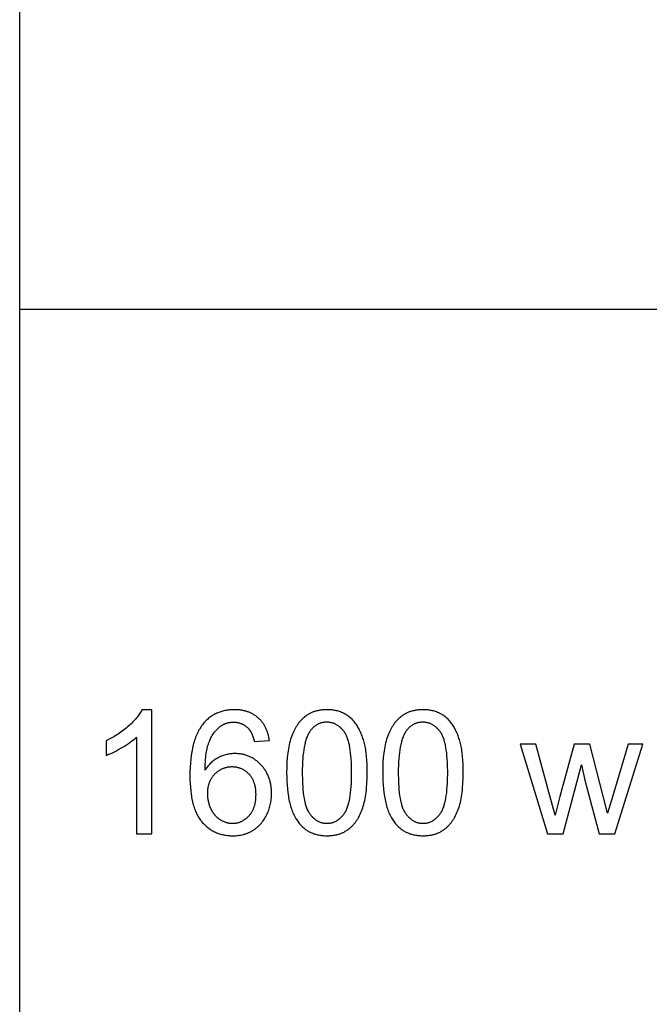
# Model space of a CAD drawing. Units: millimetres. Extents: x 0 to 59700, y 0 to 25500.
# Drawn here: x 0 to 2036, y 12750 to 15938 of the extents above; entities that cross this region are included whole.
import ezdxf

# ---------------------------------------------------------------- set-up
doc = ezdxf.new("R2010")
doc.units = ezdxf.units.MM
doc.header["$MEASUREMENT"] = 0
doc.layers.add('- TAB', color=4, linetype='Continuous', true_color=0x00ffff)
doc.layers.add('- TITLES', color=7, linetype='Continuous', true_color=0x7fffbf)

msp = doc.modelspace()

# ---------------------------------------------------------------- linework, layer by layer
at = {"layer": '- TAB'}
for points in [[(0, 6000), (0, 25500)], [(0, 15000), (3000, 15000), (21900, 15000), (34500, 15000), (59700, 15000)]]:
    msp.add_lwpolyline(points, dxfattribs=at)
at = {"layer": '- TITLES'}
for points in [[(395.3, 13703.8), (393.6, 13700.5), (391.8, 13697.3), (389.9, 13694), (387.8, 13690.7), (385.5, 13687.4), (383.2, 13684.1), (380.6, 13680.8), (378, 13677.5), (375.2, 13674.1), (372.3, 13670.8), (369.2, 13667.4), (366, 13664), (362.6, 13660.6), (359.1, 13657.2), (351.7, 13650.3), (347.8, 13646.9), (343.8, 13643.6), (339.8, 13640.3), (335.6, 13637.1), (331.4, 13633.9), (327.1, 13630.8), (322.7, 13627.8), (318.3, 13624.8), (313.7, 13621.9), (309.1, 13619.1), (304.4, 13616.3), (299.6, 13613.6), (289.8, 13608.4), (279.7, 13603.4)], [(426.9, 13703.8), (395.3, 13703.8)], [(426.9, 13302.4), (426.9, 13703.8)], [(807.3, 13604.3), (806.9, 13607.1), (806.5, 13610), (806, 13612.8), (805.4, 13615.6), (804.8, 13618.3), (804.2, 13621), (803.5, 13623.7), (802.8, 13626.3), (802, 13628.9), (801.2, 13631.4), (800.3, 13633.9), (799.4, 13636.4), (798.4, 13638.8), (797.4, 13641.2), (796.4, 13643.5), (795.3, 13645.8), (794.1, 13648.1), (792.9, 13650.3), (791.7, 13652.5), (790.4, 13654.7), (789, 13656.8), (787.7, 13658.8), (786.2, 13660.9), (784.7, 13662.8), (783.2, 13664.8), (781.6, 13666.7), (780, 13668.6), (778.3, 13670.4), (776.6, 13672.2), (774.8, 13673.9), (773, 13675.7), (771.2, 13677.3), (769.3, 13679), (767.3, 13680.5), (765.4, 13682.1), (763.4, 13683.5), (761.3, 13684.9), (759.3, 13686.3), (757.2, 13687.6), (755, 13688.9), (752.9, 13690.1), (750.7, 13691.3), (748.4, 13692.4), (746.2, 13693.4), (743.9, 13694.4), (741.6, 13695.4), (739.2, 13696.3), (736.8, 13697.2), (734.4, 13698), (731.9, 13698.7), (729.4, 13699.4), (726.9, 13700.1), (724.3, 13700.6), (721.7, 13701.2), (719.1, 13701.7), (716.4, 13702.1), (713.7, 13702.5), (711, 13702.8), (708.2, 13703.1), (705.4, 13703.4), (702.6, 13703.5), (699.7, 13703.7), (696.8, 13703.7), (693.9, 13703.8), (689.9, 13703.7), (686.1, 13703.6), (682.2, 13703.4), (678.5, 13703.1), (674.7, 13702.7), (671.1, 13702.2), (667.4, 13701.6), (663.9, 13700.9), (660.3, 13700.1), (656.9, 13699.3), (653.4, 13698.4), (650.1, 13697.3), (646.8, 13696.2), (643.5, 13695), (640.3, 13693.7), (637.1, 13692.3), (634, 13690.8), (630.9, 13689.3), (627.9, 13687.6), (624.9, 13685.9), (622, 13684), (619.1, 13682.1), (616.3, 13680.1), (613.6, 13678), (610.8, 13675.8), (608.2, 13673.5), (605.6, 13671.2), (603, 13668.7), (600.5, 13666.2), (598, 13663.5), (595.6, 13660.8), (593.3, 13658), (590.6, 13654.6), (588.1, 13651.1), (585.6, 13647.5), (583.2, 13643.8), (580.9, 13640), (578.7, 13636), (576.6, 13631.9), (574.5, 13627.7), (572.6, 13623.4), (570.7, 13618.9), (568.9, 13614.3), (567.2, 13609.6), (565.5, 13604.8), (564, 13599.8), (562.5, 13594.7), (561.2, 13589.5), (559.9, 13584.2), (558.6, 13578.7), (557.5, 13573.2), (556.5, 13567.5), (554.6, 13555.7), (553.1, 13543.4), (552, 13530.7), (551.1, 13517.4), (550.6, 13503.7), (550.5, 13489.5), (550.6, 13476.7), (551.1, 13464.5), (551.8, 13452.7), (552.9, 13441.3), (554.2, 13430.4), (555, 13425.1), (555.9, 13420), (556.8, 13414.9), (557.9, 13410), (559, 13405.2), (560.1, 13400.5), (561.4, 13395.9), (562.7, 13391.4), (564.1, 13387), (565.6, 13382.8), (567.1, 13378.7), (568.8, 13374.6), (570.5, 13370.7), (572.2, 13366.9), (574.1, 13363.3), (576, 13359.7), (578, 13356.2), (580.1, 13352.9), (582.3, 13349.7), (584.5, 13346.6), (586.8, 13343.6), (588, 13342.1), (589.2, 13340.7), (591.6, 13337.9), (594.1, 13335.3), (596.6, 13332.7), (599.2, 13330.1), (601.8, 13327.7), (604.5, 13325.4), (607.2, 13323.1), (609.9, 13321), (612.7, 13318.9), (615.6, 13316.9), (618.5, 13315), (621.4, 13313.2), (624.4, 13311.5), (627.4, 13309.9), (630.4, 13308.3), (633.5, 13306.9), (636.7, 13305.5), (639.9, 13304.2), (643.1, 13303), (646.4, 13301.9), (649.7, 13300.9), (653.1, 13300), (656.5, 13299.2), (660, 13298.4), (663.5, 13297.8), (667, 13297.2), (670.6, 13296.7), (674.3, 13296.3), (677.9, 13296), (681.7, 13295.8), (685.4, 13295.6), (689.2, 13295.6), (693.7, 13295.7), (698.1, 13295.9), (702.5, 13296.2), (706.8, 13296.7), (711, 13297.3), (715.2, 13298), (719.3, 13298.9), (723.3, 13299.9), (725.3, 13300.4), (727.3, 13301), (729.3, 13301.6), (731.2, 13302.3), (733.2, 13303), (735.1, 13303.7), (737, 13304.5), (738.9, 13305.3), (740.8, 13306.1), (742.7, 13306.9), (744.5, 13307.8), (746.4, 13308.7), (748.2, 13309.7), (750, 13310.7), (751.8, 13311.7), (753.6, 13312.8), (755.4, 13313.9), (757.1, 13315), (758.8, 13316.1), (760.5, 13317.3), (762.2, 13318.5), (763.8, 13319.7), (765.4, 13321), (767, 13322.3), (768.6, 13323.6), (770.1, 13325), (771.7, 13326.4), (773.2, 13327.8), (774.6, 13329.2), (776.1, 13330.7), (777.5, 13332.2), (778.9, 13333.7), (780.3, 13335.3), (781.7, 13336.9), (783, 13338.5), (784.3, 13340.2), (786.8, 13343.5), (789.3, 13347.1), (791.7, 13350.7), (793.9, 13354.4), (796.1, 13358.3), (798.2, 13362.3), (800.1, 13366.3), (802, 13370.4), (803.7, 13374.6), (805.3, 13378.7), (806.7, 13383), (808.1, 13387.2), (809.3, 13391.5), (810.3, 13395.9), (811.3, 13400.3), (812.1, 13404.7), (812.8, 13409.2), (813.4, 13413.7), (813.8, 13418.3), (814.1, 13422.9), (814.3, 13427.5), (814.4, 13432.2), (814.4, 13435.8), (814.3, 13439.3), (814.1, 13442.7), (813.9, 13446.2), (813.6, 13449.6), (813.2, 13452.9), (812.7, 13456.2), (812.2, 13459.5), (811.7, 13462.7), (811, 13465.9), (810.3, 13469.1), (809.5, 13472.2), (808.7, 13475.2), (807.8, 13478.3), (806.8, 13481.2), (805.8, 13484.2), (804.7, 13487.1), (803.5, 13489.9), (802.2, 13492.7), (800.9, 13495.5), (799.5, 13498.3), (798.1, 13500.9), (796.6, 13503.6), (795, 13506.2), (793.3, 13508.8), (791.6, 13511.3), (789.8, 13513.8), (788, 13516.2), (786.1, 13518.6), (784.1, 13521), (782, 13523.3), (779.9, 13525.6), (777.7, 13527.8), (775.5, 13530), (773.3, 13532), (771.1, 13534.1), (768.8, 13536), (766.5, 13537.9), (764.1, 13539.7), (761.7, 13541.4), (759.3, 13543.1), (756.9, 13544.6), (754.5, 13546.2), (752, 13547.6), (749.5, 13549), (746.9, 13550.3), (744.4, 13551.5), (741.8, 13552.7), (739.1, 13553.8), (736.5, 13554.8), (733.8, 13555.8), (731.1, 13556.6), (728.3, 13557.4), (725.6, 13558.2), (722.8, 13558.9), (720, 13559.5), (717.1, 13560), (714.2, 13560.4), (711.3, 13560.8), (708.4, 13561.1), (705.4, 13561.4), (702.4, 13561.6), (699.4, 13561.7), (696.3, 13561.7), (692.8, 13561.7), (689.3, 13561.5), (685.9, 13561.3), (682.4, 13560.9), (679, 13560.4), (675.6, 13559.9), (672.2, 13559.2), (668.9, 13558.4), (665.5, 13557.6), (662.2, 13556.6), (658.9, 13555.5), (655.6, 13554.4), (652.3, 13553.1), (649.1, 13551.7), (645.8, 13550.2), (642.6, 13548.6), (639.4, 13546.9), (636.3, 13545.1), (633.3, 13543.2), (630.3, 13541.2), (627.4, 13539.1), (624.5, 13536.9), (621.7, 13534.5), (619, 13532.1), (616.3, 13529.5), (613.7, 13526.8), (611.1, 13524.1), (608.6, 13521.2), (606.2, 13518.2), (603.8, 13515.1), (601.5, 13511.9), (599.3, 13508.5)], [(599.3, 13508.5), (599.6, 13523.1), (600.3, 13536.8), (600.9, 13543.3), (601.5, 13549.7), (602.2, 13555.8), (603, 13561.6), (603.9, 13567.3), (604.9, 13572.8), (606.1, 13578), (607.3, 13583), (608.6, 13587.8), (610, 13592.4), (610.8, 13594.7), (611.5, 13596.8), (612.3, 13598.9), (613.2, 13601), (614.9, 13605), (616.7, 13608.8), (618.5, 13612.6), (620.5, 13616.2), (622.5, 13619.7), (624.6, 13623.1), (626.7, 13626.4), (629, 13629.5), (630.1, 13631.1), (631.3, 13632.6), (632.5, 13634), (633.7, 13635.5), (634.9, 13636.9), (636.2, 13638.2), (637.4, 13639.6), (638.7, 13640.9), (640, 13642.2), (641.4, 13643.4), (642.7, 13644.7), (644.1, 13645.9), (645.4, 13647), (646.8, 13648.2), (648.3, 13649.3), (650.8, 13651.1), (651.9, 13651.9), (653.1, 13652.7), (654.2, 13653.4), (655.4, 13654.1), (656.6, 13654.8), (657.7, 13655.4), (658.9, 13656.1), (660.1, 13656.7), (661.3, 13657.2), (662.6, 13657.8), (663.8, 13658.3), (665, 13658.8), (666.3, 13659.3), (667.6, 13659.7), (668.9, 13660.1), (670.2, 13660.5), (671.5, 13660.9), (672.8, 13661.3), (674.1, 13661.6), (675.4, 13661.9), (676.8, 13662.1), (678.1, 13662.4), (679.5, 13662.6), (680.9, 13662.8), (682.3, 13663), (683.7, 13663.1), (685.1, 13663.2), (686.5, 13663.3), (688, 13663.4), (689.4, 13663.4), (690.9, 13663.4), (692.7, 13663.4), (694.5, 13663.3), (696.3, 13663.2), (698, 13663.1), (699.8, 13662.9), (701.5, 13662.7), (703.2, 13662.4), (704.9, 13662.1), (706.6, 13661.8), (708.2, 13661.4), (709.8, 13660.9), (711.5, 13660.5), (713.1, 13660), (714.6, 13659.4), (716.2, 13658.8), (717.7, 13658.2), (719.3, 13657.5), (720.8, 13656.8), (722.3, 13656), (723.7, 13655.2), (725.2, 13654.4), (726.6, 13653.5), (728, 13652.6), (729.4, 13651.6), (730.8, 13650.6), (732.2, 13649.6), (733.5, 13648.5), (734.8, 13647.3), (736.1, 13646.2), (737.4, 13645), (738.7, 13643.7), (740, 13642.4), (740.7, 13641.6), (741.4, 13640.7), (742.2, 13639.8), (742.9, 13638.9), (743.6, 13637.9), (744.3, 13637), (744.9, 13635.9), (745.6, 13634.9), (746.3, 13633.8), (746.9, 13632.7), (747.6, 13631.6), (748.2, 13630.4), (749.4, 13627.9), (750.6, 13625.4), (751.7, 13622.7), (752.8, 13619.9), (753.9, 13617), (754.9, 13613.9), (755.9, 13610.7), (756.8, 13607.4), (757.7, 13604), (758.5, 13600.4)], [(279.7, 13556), (285.5, 13558.2), (291.5, 13560.7), (297.7, 13563.5), (304.1, 13566.6), (310.6, 13569.9), (317.4, 13573.4), (331.4, 13581.3), (338.4, 13585.6), (345.1, 13589.8), (351.4, 13594), (357.4, 13598.3), (363, 13602.5), (368.3, 13606.7), (373.3, 13610.9), (375.6, 13613), (377.9, 13615.2)], [(377.9, 13615.2), (377.9, 13302.4)], [(279.7, 13603.4), (279.7, 13556)], [(758.5, 13600.4), (807.3, 13604.3)], [(1668.7, 13592), (1617.9, 13592)], [(1617.9, 13592), (1706.6, 13302.4)], [(1731.9, 13362.7), (1714.7, 13424.8), (1668.7, 13592)], [(1793, 13592), (1746.9, 13422.4)], [(1843.4, 13592), (1793, 13592)], [(1901.2, 13368.7), (1886.8, 13424), (1843.4, 13592)], [(1967.5, 13592), (1917.9, 13424.6), (1901.2, 13368.7)], [(1924.7, 13302.4), (2015.2, 13592)], [(2015.2, 13592), (1967.5, 13592)], [(1757.8, 13302.4), (1816.4, 13525.2)], [(1816.4, 13525.2), (1827.6, 13475.8)], [(1827.6, 13475.8), (1873.7, 13302.4)], [(1746.9, 13422.4), (1731.9, 13362.7)], [(377.9, 13302.4), (426.9, 13302.4)], [(1706.6, 13302.4), (1757.8, 13302.4)], [(1873.7, 13302.4), (1924.7, 13302.4)]]:
    msp.add_lwpolyline(points, dxfattribs=at)
for points in [[(863.2, 13499.5), (863.4, 13485.7), (863.8, 13472.4), (864.6, 13459.5), (865.7, 13447.2), (867.1, 13435.3), (868.8, 13423.9), (869.7, 13418.4), (870.8, 13413), (871.9, 13407.8), (873.1, 13402.6), (874.4, 13397.6), (875.7, 13392.7), (877.1, 13387.9), (878.6, 13383.3), (880.2, 13378.8), (881.9, 13374.3), (883.6, 13370.1), (885.4, 13365.9), (887.3, 13361.9), (889.3, 13358), (891.3, 13354.2), (893.5, 13350.5), (895.7, 13346.9), (897.9, 13343.5), (900.3, 13340.2), (902.7, 13337), (904.8, 13334.5), (907, 13332), (909.1, 13329.6), (911.4, 13327.3), (913.7, 13325.1), (916, 13323), (918.4, 13320.9), (920.8, 13318.9), (923.3, 13317), (925.8, 13315.2), (928.4, 13313.4), (931, 13311.8), (933.6, 13310.2), (936.4, 13308.7), (939.1, 13307.3), (941.9, 13306), (944.8, 13304.7), (947.7, 13303.5), (950.7, 13302.4), (953.7, 13301.4), (956.7, 13300.5), (959.8, 13299.6), (963, 13298.9), (966.2, 13298.2), (969.4, 13297.6), (972.7, 13297.1), (976.1, 13296.6), (979.5, 13296.2), (982.9, 13296), (986.4, 13295.8), (989.9, 13295.6), (993.5, 13295.6), (999, 13295.7), (1001.6, 13295.8), (1004.3, 13296), (1006.9, 13296.2), (1009.5, 13296.4), (1012, 13296.7), (1014.5, 13297.1), (1017, 13297.5), (1019.5, 13297.9), (1021.9, 13298.4), (1024.3, 13298.9), (1026.7, 13299.5), (1029.1, 13300.1), (1031.4, 13300.8), (1033.7, 13301.5), (1035.9, 13302.2), (1038.1, 13303.1), (1040.3, 13303.9), (1042.5, 13304.8), (1044.6, 13305.8), (1046.7, 13306.7), (1048.8, 13307.8), (1050.9, 13308.9), (1052.9, 13310), (1054.9, 13311.2), (1056.8, 13312.4), (1058.8, 13313.7), (1060.7, 13315), (1062.5, 13316.3), (1064.4, 13317.7), (1066.2, 13319.2), (1068, 13320.7), (1069.7, 13322.2), (1071.5, 13323.8), (1073.2, 13325.4), (1074.8, 13327), (1076.5, 13328.7), (1078.1, 13330.4), (1079.7, 13332.2), (1081.2, 13334), (1082.8, 13335.8), (1084.3, 13337.7), (1085.8, 13339.6), (1087.2, 13341.6), (1088.6, 13343.6), (1090, 13345.6), (1091.4, 13347.7), (1092.7, 13349.8), (1094, 13351.9), (1096.6, 13356.3), (1099, 13360.9), (1101.3, 13365.6), (1103.5, 13370.5), (1105.6, 13375.5), (1107.6, 13380.7), (1109.4, 13386), (1111.2, 13391.5), (1112.8, 13397.2), (1114.3, 13403.1), (1115.7, 13409.3), (1117, 13415.6), (1118.2, 13422.2), (1119.3, 13429), (1120.3, 13436), (1121.1, 13443.2), (1121.8, 13450.6), (1123, 13466.1), (1123.6, 13482.4), (1123.9, 13499.5), (1123.7, 13514), (1123.3, 13527.7), (1122.6, 13540.7), (1121.6, 13552.9), (1120.4, 13564.3), (1119.6, 13569.7), (1118.8, 13575), (1117.9, 13580), (1117, 13584.9), (1116, 13589.6), (1114.9, 13594), (1112.5, 13602.6), (1111.3, 13606.8), (1109.9, 13610.9), (1108.6, 13614.9), (1107.2, 13618.8), (1105.7, 13622.6), (1104.2, 13626.4), (1102.6, 13630.1), (1101, 13633.7), (1099.3, 13637.2), (1097.5, 13640.6), (1095.7, 13643.9), (1093.9, 13647.2), (1092, 13650.4), (1090.1, 13653.5), (1088, 13656.5), (1086, 13659.4), (1083.8, 13662.2), (1081.6, 13665), (1079.3, 13667.6), (1077, 13670.2), (1074.6, 13672.6), (1072.1, 13675), (1069.6, 13677.3), (1067, 13679.5), (1064.3, 13681.6), (1061.6, 13683.6), (1058.8, 13685.6), (1055.9, 13687.4), (1053, 13689.2), (1050, 13690.8), (1046.9, 13692.4), (1043.8, 13693.9), (1040.6, 13695.2), (1037.3, 13696.5), (1034, 13697.7), (1030.7, 13698.7), (1027.2, 13699.7), (1023.7, 13700.5), (1020.2, 13701.3), (1016.6, 13702), (1012.9, 13702.5), (1009.1, 13703), (1005.3, 13703.3), (1001.5, 13703.6), (997.5, 13703.7), (993.5, 13703.8), (988.1, 13703.7), (985.5, 13703.6), (982.9, 13703.4), (980.3, 13703.2), (977.7, 13702.9), (975.2, 13702.7), (972.7, 13702.3), (970.2, 13701.9), (967.7, 13701.5), (965.3, 13701), (962.9, 13700.5), (960.5, 13699.9), (958.2, 13699.3), (955.9, 13698.6), (953.6, 13697.9), (951.4, 13697.2), (949.2, 13696.4), (947, 13695.5), (944.8, 13694.6), (942.7, 13693.7), (940.6, 13692.7), (938.5, 13691.7), (936.5, 13690.6), (934.4, 13689.5), (932.5, 13688.3), (930.5, 13687.1), (928.6, 13685.8), (926.7, 13684.5), (924.8, 13683.2), (923, 13681.8), (921.1, 13680.3), (919.4, 13678.8), (917.6, 13677.3), (915.9, 13675.8), (914.2, 13674.2), (912.5, 13672.5), (910.9, 13670.8), (909.2, 13669.1), (907.6, 13667.4), (906.1, 13665.6), (904.5, 13663.7), (903, 13661.9), (901.6, 13660), (900.1, 13658), (898.7, 13656), (897.3, 13654), (895.9, 13651.9), (894.6, 13649.8), (893.3, 13647.7), (890.7, 13643.3), (888.3, 13638.7), (886, 13634), (883.8, 13629.2), (881.7, 13624.2), (879.7, 13619), (877.8, 13613.7), (876, 13608.1), (874.4, 13602.4), (872.8, 13596.5), (871.4, 13590.3), (870.1, 13583.9), (868.9, 13577.4), (867.8, 13570.5), (866.8, 13563.5), (866, 13556.3), (865.3, 13548.8), (864.1, 13533.3), (863.4, 13516.8)], [(1173.8, 13499.5), (1173.9, 13485.7), (1174.4, 13472.4), (1175.2, 13459.5), (1176.2, 13447.2), (1177.6, 13435.3), (1179.3, 13423.9), (1180.3, 13418.4), (1181.3, 13413), (1182.5, 13407.8), (1183.7, 13402.6), (1184.9, 13397.6), (1186.3, 13392.7), (1187.7, 13387.9), (1189.2, 13383.3), (1190.8, 13378.8), (1192.5, 13374.3), (1194.2, 13370.1), (1196, 13365.9), (1197.9, 13361.9), (1199.9, 13358), (1201.9, 13354.2), (1204, 13350.5), (1206.2, 13346.9), (1208.5, 13343.5), (1210.9, 13340.2), (1213.3, 13337), (1215.4, 13334.5), (1217.5, 13332), (1219.7, 13329.6), (1221.9, 13327.3), (1224.2, 13325.1), (1226.5, 13323), (1228.9, 13320.9), (1231.4, 13318.9), (1233.8, 13317), (1236.3, 13315.2), (1238.9, 13313.4), (1241.5, 13311.8), (1244.2, 13310.2), (1246.9, 13308.7), (1249.7, 13307.3), (1252.5, 13306), (1255.4, 13304.7), (1258.3, 13303.5), (1261.2, 13302.4), (1264.2, 13301.4), (1267.3, 13300.5), (1270.4, 13299.6), (1273.5, 13298.9), (1276.7, 13298.2), (1280, 13297.6), (1283.3, 13297.1), (1286.6, 13296.6), (1290, 13296.2), (1293.5, 13296), (1297, 13295.8), (1300.5, 13295.6), (1304.1, 13295.6), (1309.5, 13295.7), (1312.2, 13295.8), (1314.8, 13296), (1317.4, 13296.2), (1320, 13296.4), (1322.6, 13296.7), (1325.1, 13297.1), (1327.6, 13297.5), (1330.1, 13297.9), (1332.5, 13298.4), (1334.9, 13298.9), (1337.3, 13299.5), (1339.6, 13300.1), (1341.9, 13300.8), (1344.2, 13301.5), (1346.5, 13302.2), (1348.7, 13303.1), (1350.9, 13303.9), (1353.1, 13304.8), (1355.2, 13305.8), (1357.3, 13306.7), (1359.4, 13307.8), (1361.4, 13308.9), (1363.5, 13310), (1365.4, 13311.2), (1367.4, 13312.4), (1369.3, 13313.7), (1371.2, 13315), (1373.1, 13316.3), (1375, 13317.7), (1376.8, 13319.2), (1378.6, 13320.7), (1380.3, 13322.2), (1382, 13323.8), (1383.7, 13325.4), (1385.4, 13327), (1387.1, 13328.7), (1388.7, 13330.4), (1390.3, 13332.2), (1391.8, 13334), (1393.3, 13335.8), (1394.9, 13337.7), (1396.3, 13339.6), (1397.8, 13341.6), (1399.2, 13343.6), (1400.6, 13345.6), (1402, 13347.7), (1403.3, 13349.8), (1404.6, 13351.9), (1407.1, 13356.3), (1409.6, 13360.9), (1411.9, 13365.6), (1414.1, 13370.5), (1416.1, 13375.5), (1418.1, 13380.7), (1420, 13386), (1421.7, 13391.5), (1423.4, 13397.2), (1424.9, 13403.1), (1426.3, 13409.3), (1427.6, 13415.6), (1428.8, 13422.2), (1429.9, 13429), (1430.8, 13436), (1431.7, 13443.2), (1432.4, 13450.6), (1433.5, 13466.1), (1434.2, 13482.4), (1434.4, 13499.5), (1434.3, 13514), (1433.9, 13527.7), (1433.2, 13540.7), (1432.2, 13552.9), (1430.9, 13564.3), (1430.2, 13569.7), (1429.4, 13575), (1428.5, 13580), (1427.5, 13584.9), (1426.5, 13589.6), (1425.4, 13594), (1423.1, 13602.6), (1421.8, 13606.8), (1420.5, 13610.9), (1419.1, 13614.9), (1417.7, 13618.8), (1416.3, 13622.6), (1414.7, 13626.4), (1413.2, 13630.1), (1411.5, 13633.7), (1409.8, 13637.2), (1408.1, 13640.6), (1406.3, 13643.9), (1404.5, 13647.2), (1402.6, 13650.4), (1400.6, 13653.5), (1398.6, 13656.5), (1396.5, 13659.4), (1394.4, 13662.2), (1392.2, 13665), (1389.9, 13667.6), (1387.6, 13670.2), (1385.2, 13672.6), (1382.7, 13675), (1380.2, 13677.3), (1377.6, 13679.5), (1374.9, 13681.6), (1372.1, 13683.6), (1369.3, 13685.6), (1366.5, 13687.4), (1363.5, 13689.2), (1360.5, 13690.8), (1357.5, 13692.4), (1354.4, 13693.9), (1351.2, 13695.2), (1347.9, 13696.5), (1344.6, 13697.7), (1341.2, 13698.7), (1337.8, 13699.7), (1334.3, 13700.5), (1330.7, 13701.3), (1327.1, 13702), (1323.4, 13702.5), (1319.7, 13703), (1315.9, 13703.3), (1312, 13703.6), (1308.1, 13703.7), (1304.1, 13703.8), (1298.7, 13703.7), (1296.1, 13703.6), (1293.4, 13703.4), (1290.8, 13703.2), (1288.3, 13702.9), (1285.7, 13702.7), (1283.2, 13702.3), (1280.7, 13701.9), (1278.3, 13701.5), (1275.9, 13701), (1273.5, 13700.5), (1271.1, 13699.9), (1268.8, 13699.3), (1266.5, 13698.6), (1264.2, 13697.9), (1261.9, 13697.2), (1259.7, 13696.4), (1257.5, 13695.5), (1255.4, 13694.6), (1253.2, 13693.7), (1251.1, 13692.7), (1249.1, 13691.7), (1247, 13690.6), (1245, 13689.5), (1243, 13688.3), (1241.1, 13687.1), (1239.1, 13685.8), (1237.2, 13684.5), (1235.4, 13683.2), (1233.5, 13681.8), (1231.7, 13680.3), (1229.9, 13678.8), (1228.2, 13677.3), (1226.4, 13675.8), (1224.7, 13674.2), (1223.1, 13672.5), (1221.4, 13670.8), (1219.8, 13669.1), (1218.2, 13667.4), (1216.6, 13665.6), (1215.1, 13663.7), (1213.6, 13661.9), (1212.1, 13660), (1210.7, 13658), (1209.3, 13656), (1207.9, 13654), (1206.5, 13651.9), (1205.1, 13649.8), (1203.8, 13647.7), (1201.3, 13643.3), (1198.9, 13638.7), (1196.5, 13634), (1194.3, 13629.2), (1192.2, 13624.2), (1190.2, 13619), (1188.4, 13613.7), (1186.6, 13608.1), (1184.9, 13602.4), (1183.4, 13596.5), (1182, 13590.3), (1180.7, 13583.9), (1179.5, 13577.4), (1178.4, 13570.5), (1177.4, 13563.5), (1176.6, 13556.3), (1175.8, 13548.8), (1174.7, 13533.3), (1174, 13516.8)], [(913.6, 13499.5), (914, 13476), (914.5, 13464.9), (915.1, 13454.4), (915.9, 13444.5), (916.9, 13435), (918.1, 13426), (919.4, 13417.6), (920.9, 13409.6), (921.8, 13405.9), (922.6, 13402.2), (923.6, 13398.7), (924.5, 13395.3), (925.5, 13392.1), (926.6, 13388.9), (927.7, 13385.9), (928.9, 13383.1), (930, 13380.3), (931.3, 13377.7), (931.9, 13376.4), (932.6, 13375.2), (933.2, 13374), (933.9, 13372.9), (934.6, 13371.7), (935.3, 13370.6), (936, 13369.6), (936.7, 13368.5), (938.1, 13366.5), (939.6, 13364.6), (941.1, 13362.7), (942.6, 13360.9), (944.1, 13359.1), (945.7, 13357.5), (947.3, 13355.8), (948.9, 13354.3), (950.5, 13352.8), (952.1, 13351.3), (953.8, 13350), (955.5, 13348.7), (957.2, 13347.4), (958.9, 13346.3), (960.7, 13345.1), (962.4, 13344.1), (964.2, 13343.1), (966, 13342.2), (967.8, 13341.3), (969.7, 13340.5), (971.6, 13339.8), (973.5, 13339.1), (975.4, 13338.5), (977.3, 13338), (979.3, 13337.5), (981.2, 13337.1), (983.2, 13336.7), (985.3, 13336.5), (987.3, 13336.2), (989.4, 13336.1), (991.4, 13336), (993.5, 13335.9), (995.6, 13336), (997.7, 13336.1), (999.8, 13336.2), (1001.8, 13336.5), (1003.8, 13336.7), (1005.8, 13337.1), (1007.8, 13337.5), (1009.8, 13338), (1011.7, 13338.5), (1013.6, 13339.1), (1015.5, 13339.8), (1017.4, 13340.5), (1019.2, 13341.3), (1021.1, 13342.2), (1022.9, 13343.1), (1024.7, 13344.1), (1026.4, 13345.2), (1028.2, 13346.3), (1029.9, 13347.5), (1031.6, 13348.7), (1033.3, 13350), (1034.9, 13351.4), (1036.6, 13352.9), (1038.2, 13354.4), (1039.8, 13355.9), (1041.4, 13357.5), (1042.9, 13359.2), (1044.5, 13361), (1046, 13362.8), (1047.5, 13364.7), (1048.9, 13366.7), (1050.4, 13368.7), (1051.1, 13369.7), (1051.8, 13370.8), (1052.5, 13371.9), (1053.2, 13373), (1053.8, 13374.2), (1054.5, 13375.4), (1055.2, 13376.6), (1055.8, 13377.9), (1057, 13380.5), (1058.2, 13383.2), (1059.4, 13386.1), (1060.5, 13389.1), (1061.5, 13392.2), (1062.5, 13395.5), (1063.5, 13398.9), (1064.4, 13402.4), (1065.3, 13406.1), (1066.1, 13409.8), (1067.7, 13417.7), (1069, 13426.2), (1070.2, 13435.1), (1071.2, 13444.6), (1072, 13454.6), (1072.6, 13465), (1073.1, 13476), (1073.4, 13499.5), (1073.1, 13523.2), (1072.6, 13534.2), (1072, 13544.8), (1071.2, 13554.8), (1070.2, 13564.3), (1069, 13573.2), (1067.7, 13581.7), (1066.1, 13589.6), (1065.3, 13593.4), (1064.4, 13597), (1063.5, 13600.6), (1062.5, 13603.9), (1061.5, 13607.2), (1060.5, 13610.3), (1059.4, 13613.3), (1058.2, 13616.2), (1057, 13618.9), (1055.8, 13621.6), (1055.2, 13622.8), (1054.5, 13624), (1053.8, 13625.2), (1053.2, 13626.4), (1052.5, 13627.5), (1051.8, 13628.6), (1051.1, 13629.7), (1050.4, 13630.7), (1048.9, 13632.7), (1047.5, 13634.6), (1046, 13636.5), (1044.4, 13638.3), (1042.9, 13640), (1041.3, 13641.7), (1039.8, 13643.3), (1038.2, 13644.9), (1036.5, 13646.4), (1034.9, 13647.8), (1033.2, 13649.2), (1031.5, 13650.5), (1029.8, 13651.7), (1028.1, 13652.9), (1026.3, 13654), (1024.5, 13655), (1022.7, 13656), (1020.9, 13656.9), (1019, 13657.8), (1017.2, 13658.6), (1015.3, 13659.3), (1013.4, 13660), (1011.4, 13660.6), (1009.5, 13661.1), (1007.5, 13661.6), (1005.5, 13662), (1003.4, 13662.4), (1001.4, 13662.6), (999.3, 13662.9), (997.2, 13663), (995.1, 13663.1), (993, 13663.1), (990.9, 13663.1), (988.8, 13663), (986.8, 13662.9), (984.8, 13662.7), (982.8, 13662.4), (980.8, 13662.1), (978.9, 13661.8), (976.9, 13661.4), (975, 13660.9), (973.2, 13660.3), (971.4, 13659.8), (969.5, 13659.1), (967.8, 13658.4), (966, 13657.7), (964.3, 13656.9), (962.6, 13656), (960.9, 13655.1), (959.3, 13654.1), (957.6, 13653.1), (956.1, 13652), (954.5, 13650.8), (952.9, 13649.6), (951.4, 13648.4), (949.9, 13647), (948.5, 13645.7), (947, 13644.2), (945.6, 13642.8), (944.3, 13641.2), (942.9, 13639.6), (941.6, 13638), (940.3, 13636.3), (939, 13634.5), (938.2, 13633.4), (937.4, 13632.2), (936.7, 13631), (935.9, 13629.7), (934.5, 13627.1), (933.1, 13624.4), (931.7, 13621.6), (930.4, 13618.6), (929.1, 13615.6), (927.9, 13612.4), (926.7, 13609.1), (925.6, 13605.6), (924.6, 13602.1), (923.5, 13598.4), (922.6, 13594.6), (921.7, 13590.7), (920, 13582.5), (918.5, 13573.8), (917.2, 13564.7), (916.1, 13555), (915.2, 13544.9), (914.5, 13534.3), (914, 13523.2), (913.7, 13511.6)], [(1224.2, 13499.5), (1224.6, 13476), (1225, 13464.9), (1225.7, 13454.4), (1226.5, 13444.5), (1227.5, 13435), (1228.6, 13426), (1230, 13417.6), (1231.5, 13409.6), (1232.3, 13405.9), (1233.2, 13402.2), (1234.1, 13398.7), (1235.1, 13395.3), (1236.1, 13392.1), (1237.2, 13388.9), (1238.3, 13385.9), (1239.4, 13383.1), (1240.6, 13380.3), (1241.9, 13377.7), (1242.5, 13376.4), (1243.1, 13375.2), (1243.8, 13374), (1244.5, 13372.9), (1245.1, 13371.7), (1245.8, 13370.6), (1246.5, 13369.6), (1247.3, 13368.5), (1248.7, 13366.5), (1250.2, 13364.6), (1251.7, 13362.7), (1253.2, 13360.9), (1254.7, 13359.1), (1256.3, 13357.5), (1257.8, 13355.8), (1259.4, 13354.3), (1261.1, 13352.8), (1262.7, 13351.3), (1264.4, 13350), (1266, 13348.7), (1267.7, 13347.4), (1269.5, 13346.3), (1271.2, 13345.1), (1273, 13344.1), (1274.8, 13343.1), (1276.6, 13342.2), (1278.4, 13341.3), (1280.3, 13340.5), (1282.1, 13339.8), (1284, 13339.1), (1285.9, 13338.5), (1287.9, 13338), (1289.8, 13337.5), (1291.8, 13337.1), (1293.8, 13336.7), (1295.8, 13336.5), (1297.9, 13336.2), (1299.9, 13336.1), (1302, 13336), (1304.1, 13335.9), (1306.2, 13336), (1308.3, 13336.1), (1310.3, 13336.2), (1312.4, 13336.5), (1314.4, 13336.7), (1316.4, 13337.1), (1318.4, 13337.5), (1320.3, 13338), (1322.3, 13338.5), (1324.2, 13339.1), (1326.1, 13339.8), (1327.9, 13340.5), (1329.8, 13341.3), (1331.6, 13342.2), (1333.4, 13343.1), (1335.2, 13344.1), (1337, 13345.2), (1338.7, 13346.3), (1340.5, 13347.5), (1342.2, 13348.7), (1343.8, 13350), (1345.5, 13351.4), (1347.1, 13352.9), (1348.8, 13354.4), (1350.4, 13355.9), (1351.9, 13357.5), (1353.5, 13359.2), (1355, 13361), (1356.5, 13362.8), (1358, 13364.7), (1359.5, 13366.7), (1361, 13368.7), (1361.7, 13369.7), (1362.4, 13370.8), (1363.1, 13371.9), (1363.7, 13373), (1364.4, 13374.2), (1365.1, 13375.4), (1365.7, 13376.6), (1366.4, 13377.9), (1367.6, 13380.5), (1368.8, 13383.2), (1369.9, 13386.1), (1371, 13389.1), (1372.1, 13392.2), (1373.1, 13395.5), (1374.1, 13398.9), (1375, 13402.4), (1375.9, 13406.1), (1376.7, 13409.8), (1378.2, 13417.7), (1379.6, 13426.2), (1380.8, 13435.1), (1381.7, 13444.6), (1382.6, 13454.6), (1383.2, 13465), (1383.6, 13476), (1384, 13499.5), (1383.6, 13523.2), (1383.2, 13534.2), (1382.6, 13544.8), (1381.7, 13554.8), (1380.8, 13564.3), (1379.6, 13573.2), (1378.2, 13581.7), (1376.7, 13589.6), (1375.9, 13593.4), (1375, 13597), (1374.1, 13600.6), (1373.1, 13603.9), (1372.1, 13607.2), (1371, 13610.3), (1369.9, 13613.3), (1368.8, 13616.2), (1367.6, 13618.9), (1366.4, 13621.6), (1365.7, 13622.8), (1365.1, 13624), (1364.4, 13625.2), (1363.7, 13626.4), (1363.1, 13627.5), (1362.4, 13628.6), (1361.7, 13629.7), (1361, 13630.7), (1359.5, 13632.7), (1358, 13634.6), (1356.5, 13636.5), (1355, 13638.3), (1353.5, 13640), (1351.9, 13641.7), (1350.3, 13643.3), (1348.7, 13644.9), (1347.1, 13646.4), (1345.4, 13647.8), (1343.8, 13649.2), (1342.1, 13650.5), (1340.4, 13651.7), (1338.6, 13652.9), (1336.9, 13654), (1335.1, 13655), (1333.3, 13656), (1331.5, 13656.9), (1329.6, 13657.8), (1327.7, 13658.6), (1325.8, 13659.3), (1323.9, 13660), (1322, 13660.6), (1320, 13661.1), (1318, 13661.6), (1316, 13662), (1314, 13662.4), (1312, 13662.6), (1309.9, 13662.9), (1307.8, 13663), (1305.7, 13663.1), (1303.6, 13663.1), (1301.5, 13663.1), (1299.4, 13663), (1297.3, 13662.9), (1295.3, 13662.7), (1293.3, 13662.4), (1291.4, 13662.1), (1289.4, 13661.8), (1287.5, 13661.4), (1285.6, 13660.9), (1283.8, 13660.3), (1281.9, 13659.8), (1280.1, 13659.1), (1278.3, 13658.4), (1276.6, 13657.7), (1274.9, 13656.9), (1273.2, 13656), (1271.5, 13655.1), (1269.8, 13654.1), (1268.2, 13653.1), (1266.6, 13652), (1265.1, 13650.8), (1263.5, 13649.6), (1262, 13648.4), (1260.5, 13647), (1259, 13645.7), (1257.6, 13644.2), (1256.2, 13642.8), (1254.8, 13641.2), (1253.5, 13639.6), (1252.1, 13638), (1250.8, 13636.3), (1249.6, 13634.5), (1248.8, 13633.4), (1248, 13632.2), (1247.2, 13631), (1246.5, 13629.7), (1245, 13627.1), (1243.6, 13624.4), (1242.3, 13621.6), (1241, 13618.6), (1239.7, 13615.6), (1238.5, 13612.4), (1237.3, 13609.1), (1236.2, 13605.6), (1235.1, 13602.1), (1234.1, 13598.4), (1233.1, 13594.6), (1232.2, 13590.7), (1230.5, 13582.5), (1229.1, 13573.8), (1227.8, 13564.7), (1226.7, 13555), (1225.8, 13544.9), (1225.1, 13534.3), (1224.6, 13523.2), (1224.3, 13511.6)], [(606.9, 13431.9), (606.9, 13428.8), (607.1, 13425.6), (607.3, 13422.5), (607.6, 13419.4), (607.9, 13416.3), (608.4, 13413.2), (609, 13410.2), (609.6, 13407.1), (610.3, 13404.1), (611.1, 13401.1), (612, 13398.1), (613, 13395.1), (614, 13392.2), (615.1, 13389.2), (616.4, 13386.3), (617.7, 13383.4), (619, 13380.5), (620.5, 13377.8), (622, 13375.1), (623.6, 13372.5), (625.2, 13370), (626.1, 13368.8), (627, 13367.6), (627.8, 13366.4), (628.7, 13365.2), (629.7, 13364.1), (630.6, 13363), (631.5, 13361.9), (632.5, 13360.8), (633.5, 13359.8), (634.5, 13358.7), (635.5, 13357.7), (636.5, 13356.7), (637.6, 13355.8), (638.7, 13354.8), (639.7, 13353.9), (640.8, 13353), (642, 13352.1), (643.1, 13351.3), (644.2, 13350.5), (645.4, 13349.6), (646.6, 13348.9), (647.8, 13348.1), (650.2, 13346.6), (652.7, 13345.2), (655.1, 13344), (657.6, 13342.8), (660.1, 13341.7), (662.6, 13340.7), (663.8, 13340.2), (665.1, 13339.8), (666.4, 13339.4), (667.6, 13339), (668.9, 13338.6), (670.2, 13338.3), (671.5, 13337.9), (672.7, 13337.7), (674, 13337.4), (675.3, 13337.1), (676.6, 13336.9), (677.9, 13336.7), (679.2, 13336.5), (680.5, 13336.4), (681.8, 13336.2), (683.1, 13336.1), (684.5, 13336.1), (685.8, 13336), (687.1, 13336), (688.4, 13335.9), (690.4, 13336), (692.3, 13336), (694.2, 13336.2), (696.1, 13336.3), (697.9, 13336.6), (699.8, 13336.8), (701.6, 13337.1), (703.4, 13337.5), (705.2, 13337.9), (707, 13338.4), (708.8, 13338.9), (710.5, 13339.5), (712.2, 13340.1), (714, 13340.7), (715.6, 13341.5), (717.3, 13342.2), (719, 13343), (720.6, 13343.9), (722.3, 13344.8), (723.9, 13345.7), (725.5, 13346.8), (727, 13347.8), (728.6, 13348.9), (730.1, 13350.1), (731.7, 13351.3), (733.2, 13352.5), (734.7, 13353.8), (736.1, 13355.2), (737.6, 13356.5), (739, 13358), (740.5, 13359.5), (741.9, 13361), (743.2, 13362.6), (744.6, 13364.2), (745.9, 13365.9), (747.1, 13367.6), (748.3, 13369.3), (749.5, 13371.1), (750.6, 13372.9), (751.6, 13374.7), (752.7, 13376.6), (753.7, 13378.5), (754.6, 13380.4), (755.5, 13382.4), (756.3, 13384.4), (757.1, 13386.4), (757.9, 13388.5), (758.6, 13390.6), (759.3, 13392.8), (759.9, 13394.9), (760.5, 13397.2), (761.1, 13399.4), (761.6, 13401.7), (762, 13404), (762.5, 13406.4), (762.8, 13408.8), (763.2, 13411.2), (763.4, 13413.7), (763.7, 13416.2), (763.9, 13418.7), (764, 13421.3), (764.1, 13423.9), (764.2, 13429.2), (764.1, 13434.3), (764, 13436.8), (763.9, 13439.3), (763.7, 13441.7), (763.4, 13444.1), (763.2, 13446.5), (762.8, 13448.8), (762.5, 13451.1), (762.1, 13453.4), (761.6, 13455.6), (761.1, 13457.8), (760.6, 13460), (760, 13462.1), (759.4, 13464.2), (758.7, 13466.2), (758, 13468.3), (757.2, 13470.3), (756.4, 13472.2), (755.6, 13474.1), (754.7, 13476), (753.8, 13477.9), (752.8, 13479.7), (751.8, 13481.5), (750.7, 13483.2), (749.6, 13484.9), (748.5, 13486.6), (747.3, 13488.3), (746.1, 13489.9), (744.8, 13491.5), (743.5, 13493), (742.1, 13494.5), (740.7, 13496), (739.3, 13497.4), (737.9, 13498.8), (736.4, 13500.1), (735, 13501.4), (733.5, 13502.6), (731.9, 13503.8), (730.4, 13504.9), (728.8, 13506), (727.2, 13507.1), (725.6, 13508.1), (724, 13509), (722.3, 13509.9), (720.6, 13510.8), (718.9, 13511.6), (717.2, 13512.4), (715.4, 13513.1), (713.7, 13513.8), (711.9, 13514.4), (710.1, 13515), (708.2, 13515.5), (706.4, 13516), (704.5, 13516.5), (702.6, 13516.9), (700.6, 13517.2), (698.7, 13517.5), (696.7, 13517.8), (694.7, 13518), (692.7, 13518.2), (690.7, 13518.3), (688.6, 13518.3), (686.5, 13518.4), (684.4, 13518.3), (682.4, 13518.3), (680.4, 13518.2), (678.4, 13518), (676.4, 13517.8), (674.4, 13517.5), (672.4, 13517.2), (670.5, 13516.9), (668.6, 13516.5), (666.7, 13516), (664.8, 13515.5), (663, 13515), (661.2, 13514.4), (659.3, 13513.8), (657.5, 13513.1), (655.8, 13512.4), (654, 13511.6), (652.3, 13510.8), (650.6, 13509.9), (648.9, 13509), (647.2, 13508.1), (645.5, 13507.1), (643.9, 13506), (642.3, 13504.9), (640.7, 13503.8), (639.1, 13502.6), (637.6, 13501.4), (636, 13500.1), (634.5, 13498.8), (633, 13497.4), (631.5, 13496), (630.1, 13494.5), (628.6, 13493), (627.3, 13491.5), (625.9, 13489.9), (624.6, 13488.3), (623.4, 13486.7), (622.2, 13485), (621, 13483.4), (619.9, 13481.6), (618.9, 13479.9), (617.9, 13478.1), (616.9, 13476.3), (615.9, 13474.5), (615.1, 13472.7), (614.2, 13470.8), (613.4, 13468.9), (612.7, 13466.9), (612, 13465), (611.3, 13463), (610.7, 13460.9), (610.2, 13458.9), (609.6, 13456.8), (609.2, 13454.7), (608.7, 13452.5), (608.3, 13450.4), (608, 13448.2), (607.7, 13445.9), (607.5, 13443.7), (607.3, 13441.4), (607.1, 13439.1), (607, 13436.7), (606.9, 13434.3)]]:
    msp.add_lwpolyline(points, close=True, dxfattribs=at)

doc.saveas('drawing.dxf')
